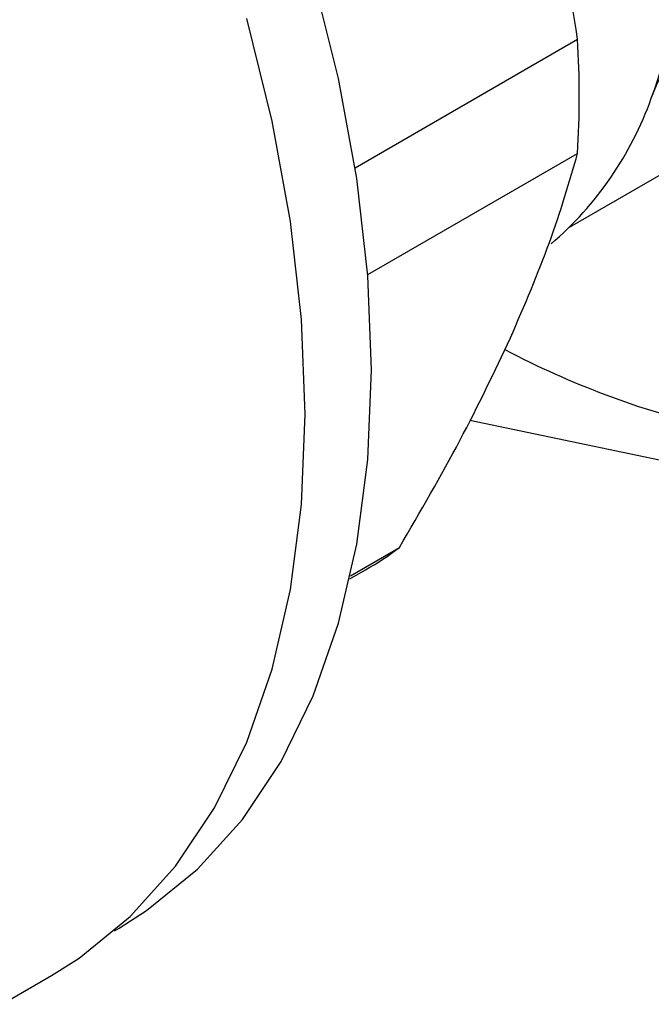
# Model space of a CAD drawing. Units: millimetres. Extents: x 5 to 415, y 5 to 292.
# Drawn here: x 386 to 387, y 204 to 206 of the extents above; entities that cross this region are included whole.
import ezdxf

# ---------------------------------------------------------------- set-up
doc = ezdxf.new("R2010")
doc.units = ezdxf.units.MM

msp = doc.modelspace()

# ---------------------------------------------------------------- linework, layer by layer
at = {"color": 7, "linetype": 'Continuous', "lineweight": 25}
for p, q in [((386.57264935, 205.65107558), (387.11709801, 205.9653791)), ((387.87788451, 205.955921), (387.09679649, 205.50500848)), ((386.60330925, 205.38962977), (387.11709801, 205.68623371)), ((386.85347319, 205.03369493), (390.06013656, 204.36050662)), ((386.56135587, 204.65284925), (386.68081886, 204.72181377)), ((386.55965709, 204.64516431), (386.59814658, 204.66738382)), ((385.98341932, 203.78466053), (385.99480585, 203.79123383)), ((385.08897746, 203.24769114), (385.8289142, 203.67484752))]:
    msp.add_line(p, q, dxfattribs=at)
at = {"color": 7, "linetype": 'Continuous', "lineweight": 25, "flags": 128}
for points in [[(385.99480585, 203.79123383), (386.06219885, 203.8338261), (386.18662929, 203.93503043), (386.2967029, 204.05704246), (386.39148056, 204.19882124), (386.47015367, 204.35915715), (386.53205102, 204.53668227), (386.57664452, 204.72988201), (386.60355372, 204.93710806), (386.61254904, 205.15659245), (386.60355372, 205.3864626), (386.57664452, 205.62475736), (386.53205102, 205.86944366), (386.47015367, 206.11843394)], [(385.8289142, 203.67484752), (385.89671075, 203.71769483), (386.02188628, 203.81950518), (386.13261901, 203.94224782), (386.2279642, 204.08487557), (386.30710841, 204.24617158), (386.36937641, 204.42475972), (386.41423694, 204.61911635), (386.44130727, 204.82758328), (386.45035645, 205.04838194), (386.44130727, 205.27962857), (386.41423694, 205.51935023), (386.36937641, 205.76550172), (386.30710841, 206.01598296)]]:
    msp.add_lwpolyline(points, dxfattribs=at)
at = {"color": 7, "linetype": 'Continuous', "lineweight": 25}
for centre, radius, start, end in [((386.01274454, 206.29595354), 1.36966328, 339.72815733, 355.99733713), ((384.74170853, 205.8258064), 2.37948645, 356.63729146, 3.36270854), ((386.50456279, 206.10423934), 0.84193736, 310.57821751, 340.3703616), ((387.94800295, 207.12610421), 2.1685923, 242.28001957, 256.60416429), ((386.17560084, 205.39917732), 0.84502463, 300.00261658, 306.71776551)]:
    msp.add_arc(centre, radius, start, end, dxfattribs=at)
for points, knots in [([(387.11709801, 205.9653791), (387.09660742, 206.0953702), (387.05545998, 206.35640698), (386.9871823, 206.60552728), (386.95290553, 206.73059066)], [0, 0, 0, 0, 0.49797999936, 1, 1, 1, 1]), ([(387.29756995, 205.82139988), (387.30369912, 205.8369493), (387.31146993, 205.85666349), (387.32523704, 205.88375327), (387.33225511, 205.89585729), (387.3389119, 205.90534089), (387.34341322, 205.91072094), (387.34735642, 205.91439373), (387.34925085, 205.91561564), (387.35005397, 205.91613365)], [0, 0, 0, 0, 0.5307535429, 0.6729105816, 0.8207961006, 0.8812481022, 0.9421275346, 0.9754656308, 1, 1, 1, 1]), ([(386.95290553, 205.23516673), (386.98691644, 205.31430863), (387.05523466, 205.47328216), (387.09641733, 205.61504483), (387.11709801, 205.68623371)], [0, 0, 0, 0, 0.4978306161, 1, 1, 1, 1]), ([(386.68081886, 204.72181377), (386.73227395, 204.81027151), (386.83560158, 204.98790461), (386.91369905, 205.15252434), (386.95290553, 205.23516673)], [0, 0, 0, 0, 0.4979799994, 1, 1, 1, 1])]:
    msp.add_open_spline(points, degree=3, knots=knots, dxfattribs=at)

doc.saveas('drawing.dxf')
